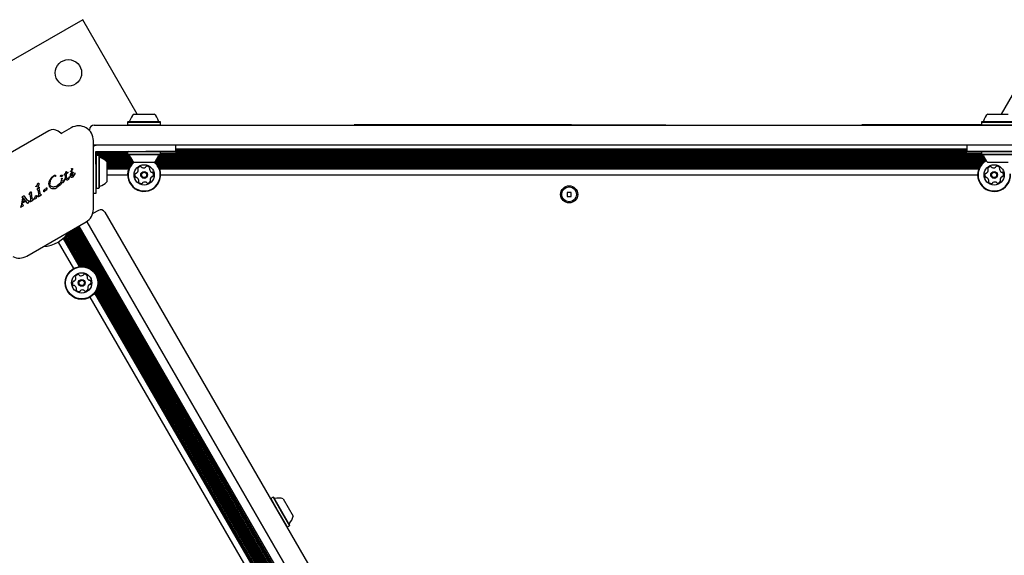
# Model space of a CAD drawing. Units: millimetres. Extents: x -5428 to 5702, y -5518 to 5118.
# Drawn here: x -2926 to -2295, y 1853 to 2197 of the extents above; entities that cross this region are included whole.
import ezdxf

# ---------------------------------------------------------------- set-up
doc = ezdxf.new("R2010")
doc.units = ezdxf.units.MM
doc.header["$LTSCALE"] = 1000
doc.layers.add('1 EQUIPMENT', color=7, linetype='Continuous', lineweight=18)

# ---------------------------------------------------------------- blocks, each defined once
blk = doc.blocks.new('Aire_de_jeux_City_chateaux_CC_15-5002-T01_CC_15-5002-T01_f_Vue_Technique-INT')
at = {"layer": '1 EQUIPMENT', "color": 7, "linetype": 'Continuous', "lineweight": 25}
for p, q in [((-2885.88, 2196.59), (-3033.14, 2111.57)), ((-2850.85, 2135.94), (-2885.88, 2196.59)), ((-2261.9, 2196.59), (-2296.92, 2135.94)), ((-2852.95, 2135.94), (-2845.89, 2135.94)), ((-2845.89, 2135.94), (-2839.95, 2135.94)), ((-2305.42, 2135.94), (-2292.42, 2135.94)), ((-2878.46, 2128.93), (-2877.52, 2128.93)), ((-2877.52, 2128.93), (-2833.95, 2128.93)), ((-2856.78, 2131.13), (-2857.03, 2130.88)), ((-2857.03, 2130.88), (-2857.03, 2129.18)), ((-2857.03, 2130.88), (-2845.53, 2130.88)), ((-2857.03, 2129.18), (-2856.78, 2128.93)), ((-2857.03, 2129.18), (-2845.53, 2129.18)), ((-2856.78, 2131.13), (-2845.56, 2131.13)), ((-2845.56, 2131.13), (-2836.13, 2131.13)), ((-2845.53, 2130.88), (-2835.88, 2130.88)), ((-2845.53, 2129.18), (-2835.88, 2129.18)), ((-2835.88, 2130.88), (-2836.13, 2131.13)), ((-2836.13, 2128.93), (-2835.88, 2129.18)), ((-2835.88, 2129.18), (-2835.88, 2130.88)), ((-2833.95, 2128.93), (-2791.31, 2128.93)), ((-2823.56, 2129.03), (-2823.56, 2128.93)), ((-2795.16, 2129.03), (-2795.16, 2128.93)), ((-2791.31, 2128.93), (-2356.47, 2128.93)), ((-2770.9, 2129.03), (-2770.9, 2128.93)), ((-2742.78, 2129.03), (-2742.78, 2128.93)), ((-2671.32, 2129.03), (-2711.72, 2129.03)), ((-2671.32, 2129.03), (-2671.32, 2128.93)), ((-2610.85, 2129.03), (-2671.32, 2129.03)), ((-2610.85, 2129.03), (-2610.85, 2128.93)), ((-2572.31, 2129.03), (-2610.85, 2129.03)), ((-2572.31, 2129.03), (-2572.31, 2128.93)), ((-2572.31, 2129.03), (-2511.9, 2129.03)), ((-2510.94, 2129.03), (-2510.94, 2128.93)), ((-2494.76, 2129.03), (-2494.76, 2128.93)), ((-2469.94, 2129.03), (-2469.94, 2128.93)), ((-2386.44, 2129.03), (-2386.44, 2128.93)), ((-2377.97, 2129.03), (-2386.2, 2129.03)), ((-2377.97, 2129.03), (-2377.97, 2128.93)), ((-2334.64, 2129.03), (-2377.97, 2129.03)), ((-2356.47, 2128.93), (-2313.82, 2128.93)), ((-2309.35, 2129.03), (-2334.64, 2129.03)), ((-2313.82, 2128.93), (-2270.25, 2128.93)), ((-2309.25, 2131.13), (-2309.5, 2130.88)), ((-2309.5, 2130.88), (-2309.5, 2129.18)), ((-2309.5, 2130.88), (-2288.34, 2130.88)), ((-2309.5, 2129.18), (-2309.25, 2128.93)), ((-2309.5, 2129.18), (-2288.34, 2129.18)), ((-2309.25, 2131.13), (-2288.59, 2131.13)), ((-2907.53, 2125.26), (-2960.53, 2094.66)), ((-2899.79, 2123.71), (-2901.63, 2125)), ((-2893.24, 2127.16), (-2899.25, 2123.69)), ((-2881.46, 2125.33), (-2881.46, 2125.93)), ((-2878.98, 2075), (-2878.98, 2118.93)), ((-2878.46, 2115.93), (-2878.98, 2115.98)), ((-2877.52, 2115.93), (-2878.46, 2115.93)), ((-2833.95, 2115.93), (-2877.52, 2115.93)), ((-2791.31, 2115.93), (-2833.95, 2115.93)), ((-2826.45, 2115.93), (-2826.45, 2111.93)), ((-2356.47, 2115.93), (-2791.31, 2115.93)), ((-2313.82, 2115.93), (-2356.47, 2115.93)), ((-2318.92, 2115.93), (-2318.92, 2111.93)), ((-2270.25, 2115.93), (-2313.82, 2115.93)), ((-2877.46, 2110.43), (-2877.46, 2111.93)), ((-2877.46, 2111.93), (-2876.06, 2111.93)), ((-2877.46, 2111.17), (-2857.03, 2111.17)), ((-2877.46, 2108.19), (-2877.46, 2110.43)), ((-2877.46, 2110.38), (-2857.03, 2110.38)), ((-2877.46, 2109.57), (-2855.87, 2109.57)), ((-2877.21, 2109.5), (-2877.46, 2109.25)), ((-2875.51, 2109.5), (-2877.21, 2109.5)), ((-2877.21, 2109.5), (-2877.21, 2088.35)), ((-2876.06, 2111.93), (-2873.82, 2111.93)), ((-2875.26, 2109.25), (-2875.51, 2109.5)), ((-2875.51, 2109.5), (-2875.51, 2088.35)), ((-2875.26, 2109.25), (-2875.26, 2088.6)), ((-2873.82, 2111.93), (-2871.59, 2111.93)), ((-2871.59, 2111.93), (-2845.45, 2111.93)), ((-2856.78, 2111.93), (-2857.03, 2111.68)), ((-2857.03, 2111.68), (-2857.03, 2109.98)), ((-2846.45, 2111.68), (-2857.03, 2111.68)), ((-2857.03, 2109.98), (-2856.78, 2109.73)), ((-2846.45, 2109.98), (-2857.03, 2109.98)), ((-2846.45, 2109.73), (-2856.78, 2109.73)), ((-2835.88, 2111.68), (-2846.45, 2111.68)), ((-2835.88, 2109.98), (-2846.45, 2109.98)), ((-2836.13, 2109.73), (-2846.45, 2109.73)), ((-2826.45, 2111.93), (-2845.45, 2111.93)), ((-2837.04, 2109.57), (-2308.33, 2109.57)), ((-2835.88, 2111.68), (-2836.13, 2111.93)), ((-2836.13, 2109.73), (-2835.88, 2109.98)), ((-2835.88, 2109.98), (-2835.88, 2111.68)), ((-2835.88, 2111.17), (-2309.5, 2111.17)), ((-2835.88, 2110.38), (-2309.5, 2110.38)), ((-2826.45, 2113.58), (-2318.92, 2113.58)), ((-2826.45, 2112.77), (-2318.92, 2112.77)), ((-2826.45, 2111.98), (-2318.92, 2111.98)), ((-2299.92, 2111.93), (-2318.92, 2111.93)), ((-2309.25, 2111.93), (-2309.5, 2111.68)), ((-2309.5, 2111.68), (-2309.5, 2109.98)), ((-2298.92, 2111.68), (-2309.5, 2111.68)), ((-2309.5, 2109.98), (-2309.25, 2109.73)), ((-2298.92, 2109.98), (-2309.5, 2109.98)), ((-2298.92, 2109.73), (-2309.25, 2109.73)), ((-2273.78, 2111.93), (-2299.92, 2111.93)), ((-2288.34, 2111.68), (-2298.92, 2111.68)), ((-2288.34, 2109.98), (-2298.92, 2109.98)), ((-2288.59, 2109.73), (-2298.92, 2109.73)), ((-2877.46, 2105.96), (-2877.46, 2108.19)), ((-2877.46, 2103.93), (-2877.46, 2105.96)), ((-2877.46, 2103.93), (-2877.46, 2084.92)), ((-2875.26, 2108.78), (-2855.56, 2108.78)), ((-2874.14, 2107.97), (-2855.22, 2107.97)), ((-2872.56, 2107.18), (-2854.8, 2107.18)), ((-2871.43, 2106.37), (-2854.26, 2106.37)), ((-2870.6, 2105.58), (-2853.61, 2105.58)), ((-2870.46, 2105.43), (-2870.46, 2092.43)), ((-2870.46, 2104.77), (-2853.55, 2104.77)), ((-2870.46, 2103.98), (-2854.34, 2103.98)), ((-2870.46, 2103.17), (-2854.99, 2103.17)), ((-2846.45, 2104.93), (-2852.95, 2104.93)), ((-2839.95, 2104.93), (-2846.45, 2104.93)), ((-2839.35, 2104.77), (-2308.42, 2104.77)), ((-2839.3, 2105.58), (-2307.41, 2105.58)), ((-2838.65, 2106.37), (-2306.72, 2106.37)), ((-2838.57, 2103.98), (-2309.21, 2103.98)), ((-2838.11, 2107.18), (-2307.26, 2107.18)), ((-2837.91, 2103.17), (-2309.86, 2103.17)), ((-2837.69, 2107.97), (-2307.68, 2107.97)), ((-2837.35, 2108.78), (-2308.02, 2108.78)), ((-2298.92, 2104.93), (-2305.42, 2104.93)), ((-2292.42, 2104.93), (-2298.92, 2104.93)), ((-2904.19, 2096.64), (-2904.15, 2096.66)), ((-2899.9, 2096.63), (-2899.81, 2096.7)), ((-2899.12, 2096.65), (-2898.94, 2096.68)), ((-2898.82, 2096.56), (-2898.94, 2096.25)), ((-2897.58, 2096.86), (-2897.57, 2096.86)), ((-2897.57, 2096.86), (-2897.42, 2096.88)), ((-2897.42, 2096.88), (-2896.88, 2097.14)), ((-2896.82, 2097.81), (-2897.39, 2097.61)), ((-2896.88, 2097.14), (-2896.79, 2097.19)), ((-2896.8, 2098.46), (-2896.84, 2098.26)), ((-2896.84, 2098.26), (-2896.82, 2097.81)), ((-2896.84, 2095.35), (-2896.79, 2097.19)), ((-2896.72, 2098.65), (-2896.8, 2098.46)), ((-2896.62, 2098.81), (-2896.72, 2098.65)), ((-2896.51, 2098.94), (-2896.62, 2098.81)), ((-2896.43, 2099.01), (-2896.51, 2098.94)), ((-2896.51, 2098.94), (-2896.51, 2098.94)), ((-2896.43, 2099.01), (-2896.43, 2099.01)), ((-2896.37, 2099.01), (-2896.37, 2099.01)), ((-2896.22, 2098.79), (-2896.31, 2098.95)), ((-2896.28, 2095.54), (-2896.16, 2097.55)), ((-2896.15, 2098.51), (-2896.22, 2098.79)), ((-2895.42, 2098.23), (-2896.16, 2097.55)), ((-2896.13, 2098.11), (-2896.15, 2098.51)), ((-2895.41, 2098.58), (-2896.13, 2098.11)), ((-2895.42, 2098.23), (-2895.27, 2098.52)), ((-2895.41, 2098.58), (-2895.41, 2098.58)), ((-2893.83, 2097.1), (-2893.93, 2096.43)), ((-2893.56, 2097.78), (-2893.83, 2097.1)), ((-2893.59, 2099.26), (-2893.53, 2099.38)), ((-2893.56, 2097.78), (-2893.18, 2098.36)), ((-2893.28, 2099.7), (-2893.53, 2099.38)), ((-2893.29, 2099.24), (-2893.45, 2099.12)), ((-2893.45, 2096.67), (-2893.44, 2097.32)), ((-2893.44, 2097.32), (-2893.34, 2097.64)), ((-2893.34, 2097.64), (-2893.17, 2097.92)), ((-2892.39, 2097.36), (-2893.34, 2096.48)), ((-2892.56, 2100.24), (-2893.29, 2099.24)), ((-2893.17, 2097.92), (-2892.94, 2098.12)), ((-2892.77, 2098.73), (-2892.76, 2098.74)), ((-2892.12, 2097.79), (-2892.39, 2097.36)), ((-2892.02, 2098.2), (-2892.12, 2097.79)), ((-2891.45, 2096.27), (-2890.73, 2097.65)), ((-2891.04, 2097.59), (-2891.28, 2097.23)), ((-2890.8, 2098), (-2891.04, 2097.59)), ((-2890.78, 2098.01), (-2890.8, 2098)), ((-2890.7, 2097.98), (-2890.74, 2098.01)), ((-2890.73, 2097.65), (-2890.68, 2097.79)), ((-2890.7, 2097.98), (-2890.7, 2097.98)), ((-2890.67, 2097.9), (-2890.67, 2097.91)), ((-2870.46, 2102.38), (-2855.52, 2102.38)), ((-2870.46, 2101.57), (-2855.96, 2101.57)), ((-2870.46, 2100.78), (-2856.31, 2100.78)), ((-2870.46, 2096.93), (-2857.03, 2096.93)), ((-2837.39, 2102.38), (-2310.39, 2102.38)), ((-2836.95, 2101.57), (-2310.83, 2101.57)), ((-2836.6, 2100.78), (-2311.17, 2100.78)), ((-2835.88, 2096.93), (-2311.9, 2096.93)), ((-2914.44, 2091.6), (-2914.41, 2091.62)), ((-2914.01, 2090.73), (-2914.23, 2090.08)), ((-2907.56, 2090.97), (-2907.3, 2092.66)), ((-2907.3, 2092.66), (-2906.52, 2094.28)), ((-2906.63, 2090.17), (-2906.88, 2090.95)), ((-2904.21, 2096.28), (-2904.13, 2096.34)), ((-2903.3, 2095.97), (-2903.42, 2095.84)), ((-2900.12, 2090.61), (-2902.37, 2088.79)), ((-2900.77, 2091.1), (-2902.26, 2089.89)), ((-2899.27, 2091.97), (-2900.12, 2090.61)), ((-2899.48, 2094.34), (-2899.98, 2092.33)), ((-2899.48, 2094.34), (-2899.43, 2094.61)), ((-2899.31, 2094.79), (-2899.27, 2094.81)), ((-2899.27, 2094.81), (-2899.19, 2094.85)), ((-2899.18, 2093.56), (-2899.04, 2094.47)), ((-2899.01, 2094.66), (-2899.04, 2094.47)), ((-2898.46, 2091.96), (-2898.48, 2091.95)), ((-2898.25, 2092.93), (-2898.46, 2092.85)), ((-2898.09, 2093.05), (-2898.25, 2092.93)), ((-2897.81, 2093.39), (-2898.09, 2093.05)), ((-2897.27, 2093.89), (-2897.86, 2092.58)), ((-2897.56, 2093.87), (-2897.81, 2093.39)), ((-2897.56, 2093.87), (-2897.43, 2094.16)), ((-2897.37, 2094.3), (-2897.43, 2094.16)), ((-2897.43, 2094.16), (-2897.43, 2094.16)), ((-2897.2, 2094.12), (-2897.27, 2093.89)), ((-2896.81, 2094.69), (-2896.84, 2095.35)), ((-2896.25, 2095.08), (-2896.28, 2095.54)), ((-2895.39, 2093.75), (-2895.6, 2093.65)), ((-2895.17, 2094.72), (-2895.2, 2094.7)), ((-2894.92, 2094.94), (-2895.17, 2094.72)), ((-2894.44, 2095.16), (-2895.03, 2094.08)), ((-2894.58, 2095.56), (-2894.92, 2094.94)), ((-2894.58, 2095.56), (-2894.4, 2095.93)), ((-2894.28, 2095.63), (-2894.44, 2095.16)), ((-2894.25, 2095.88), (-2894.28, 2095.63)), ((-2893.8, 2095.87), (-2893.58, 2095.61)), ((-2893.58, 2095.61), (-2893.29, 2095.45)), ((-2893.29, 2095.45), (-2892.94, 2095.38)), ((-2892.94, 2095.38), (-2892.55, 2095.43)), ((-2892.55, 2095.43), (-2892.16, 2095.6)), ((-2892.16, 2095.6), (-2892.13, 2095.62)), ((-2892.13, 2095.62), (-2891.91, 2095.76)), ((-2891.91, 2095.76), (-2891.45, 2096.27)), ((-2920.23, 2084.54), (-2920.09, 2084.79)), ((-2919.84, 2084.25), (-2920.16, 2084.29)), ((-2919.46, 2085.8), (-2920.09, 2084.79)), ((-2919.68, 2084.14), (-2919.55, 2083.63)), ((-2919.24, 2086.02), (-2919.21, 2086.04)), ((-2918.89, 2085.86), (-2918.77, 2085.28)), ((-2918.32, 2082.04), (-2918.77, 2085.28)), ((-2915.89, 2089.45), (-2915.83, 2089.53)), ((-2914.64, 2089.71), (-2915.83, 2089.28)), ((-2915.83, 2089.53), (-2915.74, 2089.63)), ((-2915.45, 2089.93), (-2915.74, 2089.63)), ((-2915, 2087.91), (-2915.14, 2087.65)), ((-2915.06, 2087.41), (-2914.74, 2087.37)), ((-2914.37, 2088.92), (-2915, 2087.91)), ((-2914.5, 2089.77), (-2914.64, 2089.71)), ((-2914.59, 2087.25), (-2914.46, 2086.75)), ((-2914.27, 2083.9), (-2914.53, 2083.38)), ((-2914.46, 2086.75), (-2914.19, 2084.38)), ((-2914.12, 2089.16), (-2914.15, 2089.14)), ((-2913.8, 2088.98), (-2913.68, 2088.4)), ((-2913.75, 2083.18), (-2912.77, 2083.89)), ((-2913.22, 2085.16), (-2913.68, 2088.4)), ((-2912.61, 2084.31), (-2912.93, 2084.46)), ((-2912.59, 2084.02), (-2912.77, 2083.89)), ((-2910.52, 2086.17), (-2910.62, 2086.07)), ((-2910.44, 2086.3), (-2910.52, 2086.17)), ((-2910.51, 2087.45), (-2910.43, 2087.48)), ((-2910.44, 2086.3), (-2910.35, 2086.47)), ((-2909.81, 2087.76), (-2910.43, 2087.48)), ((-2910.11, 2086.72), (-2909.93, 2086.84)), ((-2909.93, 2086.84), (-2909.54, 2087.02)), ((-2909.67, 2087.85), (-2909.81, 2087.76)), ((-2909.66, 2087.86), (-2909.67, 2087.85)), ((-2909.29, 2087.1), (-2909.54, 2087.02)), ((-2909.22, 2087.14), (-2909.29, 2087.1)), ((-2909.2, 2088.38), (-2909.12, 2088.5)), ((-2908.91, 2087.97), (-2909.05, 2087.33)), ((-2908.88, 2088.48), (-2908.91, 2087.97)), ((-2906.51, 2088.69), (-2905.68, 2088.25)), ((-2905.13, 2089.18), (-2905.98, 2089.48)), ((-2905.68, 2088.25), (-2904.67, 2088.11)), ((-2904.67, 2088.11), (-2903.55, 2088.28)), ((-2903.18, 2089.45), (-2904.17, 2089.19)), ((-2903.55, 2088.28), (-2902.45, 2088.74)), ((-2902.45, 2089.77), (-2903.18, 2089.45)), ((-2902.26, 2089.89), (-2902.45, 2089.77)), ((-2902.45, 2088.74), (-2902.37, 2088.79)), ((-2877.46, 2084.92), (-2878.98, 2084.92)), ((-2877.46, 2088.6), (-2877.21, 2088.35)), ((-2877.21, 2088.35), (-2875.51, 2088.35)), ((-2875.51, 2088.35), (-2875.26, 2088.6)), ((-2572.59, 2085.72), (-2575.19, 2085.72)), ((-2575.19, 2085.72), (-2575.19, 2083.12)), ((-2572.59, 2083.12), (-2572.59, 2085.72)), ((-2924.96, 2078.3), (-2925.51, 2076.74)), ((-2924.96, 2078.3), (-2924.15, 2081.89)), ((-2924.65, 2082.82), (-2924.49, 2082.95)), ((-2924.61, 2077.84), (-2923.83, 2081.49)), ((-2924.06, 2077.5), (-2924.61, 2077.84)), ((-2924.53, 2082.46), (-2924.32, 2082.41)), ((-2923.77, 2083.36), (-2924.49, 2082.95)), ((-2924.32, 2082.41), (-2924.16, 2082.31)), ((-2924.16, 2082.31), (-2923.79, 2081.9)), ((-2922.61, 2079.81), (-2924.16, 2078.91)), ((-2924.16, 2078.91), (-2924.05, 2079.52)), ((-2923.83, 2081.49), (-2924.15, 2081.89)), ((-2922.86, 2080.21), (-2924.05, 2079.52)), ((-2921.58, 2078.92), (-2923.79, 2081.9)), ((-2923.77, 2083.36), (-2923.72, 2083.39)), ((-2923.72, 2083.39), (-2923.59, 2083.46)), ((-2923.51, 2083.48), (-2923.51, 2083.48)), ((-2923.44, 2083.46), (-2923.36, 2083.39)), ((-2923.36, 2083.39), (-2923.27, 2083.27)), ((-2923.36, 2083.39), (-2923.36, 2083.39)), ((-2921.27, 2080.55), (-2923.27, 2083.27)), ((-2922.61, 2079.81), (-2922.86, 2080.2)), ((-2921.42, 2078.76), (-2921.58, 2078.92)), ((-2920.96, 2078.74), (-2921, 2078.72)), ((-2920.43, 2079.86), (-2920.62, 2079.18)), ((-2919.37, 2080.78), (-2919.63, 2080.26)), ((-2919.55, 2083.63), (-2919.28, 2081.26)), ((-2919.31, 2079.74), (-2919.33, 2079.73)), ((-2918.85, 2080.06), (-2919.31, 2079.74)), ((-2918.85, 2080.06), (-2917.86, 2080.77)), ((-2917.7, 2081.19), (-2918.02, 2081.34)), ((-2917.68, 2080.9), (-2917.86, 2080.77)), ((-2917.36, 2081.4), (-2917.3, 2081.48)), ((-2917.3, 2081.48), (-2917.21, 2081.58)), ((-2917.02, 2081.33), (-2917.3, 2081.23)), ((-2916.92, 2081.88), (-2917.21, 2081.58)), ((-2916.11, 2081.66), (-2917.02, 2081.33)), ((-2915.97, 2081.72), (-2916.11, 2081.66)), ((-2915.92, 2083.55), (-2915.88, 2083.57)), ((-2915.48, 2082.69), (-2915.7, 2082.03)), ((-2914.22, 2082.86), (-2914.24, 2082.84)), ((-2913.75, 2083.18), (-2914.22, 2082.86)), ((-2575.19, 2083.12), (-2572.59, 2083.12)), ((-2925.51, 2076.74), (-2925.66, 2076.3)), ((-2925.66, 2076.3), (-2925.66, 2076.3)), ((-2925.47, 2076.24), (-2924.08, 2077.04)), ((-2924.08, 2077.04), (-2923.96, 2077.14)), ((-2923.96, 2077.42), (-2924.06, 2077.5)), ((-2923.96, 2077.14), (-2923.96, 2077.14)), ((-2923.91, 2077.25), (-2923.93, 2077.38)), ((-2875.83, 2074.17), (-2879.44, 2072.08)), ((-2871.73, 2073.07), (-2567.16, 1545.54)), ((-2921.78, 2044.81), (-2883.74, 2066.78)), ((-2883.28, 2067.06), (-2577.74, 1537.85)), ((-2883.23, 2067.09), (-2882.99, 2066.57)), ((-2578.42, 1539.03), (-2882.99, 2066.57)), ((-2895.57, 2059.03), (-2883.24, 2037.67)), ((-2895.04, 2059.72), (-2882.03, 2037.19)), ((-2894.53, 2060.43), (-2880.69, 2036.45)), ((-2893.88, 2060.92), (-2878.9, 2034.98)), ((-2893.19, 2061.31), (-2587.66, 1532.12)), ((-2892.49, 2061.72), (-2586.96, 1532.52)), ((-2891.81, 2062.11), (-2586.28, 1532.92)), ((-2891.11, 2062.52), (-2585.58, 1533.33)), ((-2890.42, 2062.91), (-2584.89, 1533.72)), ((-2889.72, 2063.32), (-2584.19, 1534.13)), ((-2889.04, 2063.71), (-2583.51, 1534.52)), ((-2888.33, 2064.12), (-2582.8, 1534.93)), ((-2901.63, 2053.85), (-2891.77, 2036.76)), ((-2898.47, 2056.07), (-2888.07, 2038.06)), ((-2897.86, 2056.6), (-2887.21, 2038.15)), ((-2897.26, 2057.17), (-2886.29, 2038.17)), ((-2896.69, 2057.76), (-2885.35, 2038.12)), ((-2896.11, 2058.39), (-2884.31, 2037.95)), ((-2876.3, 2030.47), (-2606.33, 1562.88)), ((-2875.92, 2028.19), (-2608.12, 1564.35)), ((-2878.22, 2020.99), (-2615.5, 1565.96)), ((-2877.71, 2021.69), (-2614.65, 1566.05)), ((-2877.23, 2022.47), (-2613.72, 1566.08)), ((-2876.81, 2023.32), (-2612.78, 1566.02)), ((-2876.43, 2024.3), (-2611.75, 1565.85)), ((-2876.14, 2025.37), (-2610.67, 1565.57)), ((-2875.94, 2026.66), (-2609.46, 1565.1)), ((-2881.19, 2018.44), (-2619.2, 1564.66)), ((-2765.28, 1889.19), (-2765.37, 1888.85)), ((-2763.8, 1890.04), (-2765.28, 1889.19)), ((-2765.28, 1889.19), (-2759.99, 1880.03)), ((-2763.46, 1889.95), (-2763.8, 1890.04)), ((-2763.8, 1890.04), (-2758.52, 1880.88)), ((-2763.46, 1889.95), (-2758.3, 1881)), ((-2757.39, 1889.03), (-2754.14, 1883.4)), ((-2754.14, 1883.4), (-2750.89, 1877.77)), ((-2759.99, 1880.03), (-2754.7, 1870.87)), ((-2758.52, 1880.88), (-2753.23, 1871.72)), ((-2758.3, 1881), (-2753.14, 1872.06)), ((-2755.04, 1870.96), (-2754.7, 1870.87)), ((-2754.7, 1870.87), (-2753.23, 1871.72)), ((-2753.23, 1871.72), (-2753.14, 1872.06))]:
    blk.add_line(p, q, dxfattribs=at)
at = {"layer": '1 EQUIPMENT', "color": 7, "linetype": 'Continuous', "lineweight": 25, "flags": 128}
for points in [[(-2895.41, 2098.59), (-2895.39, 2098.59), (-2895.38, 2098.6)], [(-2895.28, 2098.55), (-2895.28, 2098.54), (-2895.27, 2098.52)], [(-2923.53, 2083.48), (-2923.52, 2083.48), (-2923.51, 2083.48)], [(-2925.66, 2076.29), (-2925.66, 2076.29), (-2925.66, 2076.3)]]:
    blk.add_lwpolyline(points, dxfattribs=at)
at = {"layer": '1 EQUIPMENT', "color": 7, "linetype": 'Continuous', "lineweight": 25}
for centre, radius in [((-2895.03, 2162.44), 8.5), ((-2846.45, 2096.93), 6.5), ((-2301.32, 2096.93), 6.5), ((-2846.45, 2096.93), 2.2), ((-2846.45, 2096.93), 1.7), ((-2301.32, 2096.93), 2.2), ((-2301.32, 2096.93), 1.7), ((-2573.89, 2084.42), 5.5), ((-2573.89, 2084.42), 4.75), ((-2886.48, 2027.6), 10.58), ((-2886.48, 2027.6), 10.33), ((-2886.48, 2027.6), 6.5), ((-2886.48, 2027.6), 2.2), ((-2886.48, 2027.6), 1.7)]:
    blk.add_circle(centre, radius, dxfattribs=at)
for centre, radius, start, end in [((-2846.46, 2128.73), 9.7, 132.05852, 163.4712), ((-2846.45, 2128.73), 9.7, 16.5288, 47.94148), ((-2298.92, 2128.73), 9.7, 132.05852, 163.4712), ((-2888.49, 2118.93), 9.5, 0, 120), ((-2878.46, 2125.93), 3, 90, 180), ((-2856.24, 2131.63), 0.5, 270, 343.4712), ((-2836.67, 2131.63), 0.5, 196.5288, 270), ((-2308.7, 2131.63), 0.5, 270, 343.4712), ((-2904.78, 2120.5), 5.5, 55, 120), ((-2899.5, 2124.12), 0.5, 235.00001, 300), ((-2876.46, 2110.93), 5, 90, 120.31382), ((-2856.24, 2109.23), 0.5, 16.53227, 90), ((-2846.45, 2112.13), 9.7, 196.53227, 227.93734), ((-2846.45, 2112.13), 9.7, 312.06266, 343.46773), ((-2836.67, 2109.23), 0.5, 90, 163.46773), ((-2308.7, 2109.23), 0.5, 16.53227, 90), ((-2298.92, 2112.13), 9.7, 196.53227, 227.93734), ((-2874.76, 2108.71), 0.5, 180, 253.46773), ((-2877.66, 2098.93), 9.7, 42.06266, 73.46773), ((-2846.45, 2096.93), 10.58, 129.2985, 3.60011), ((-2846.45, 2096.93), 10.33, 129.10864, 3.60011), ((-2846.45, 2096.93), 10.33, 3.60011, 50.89136), ((-2846.45, 2096.93), 10.58, 3.60011, 50.7015), ((-2301.32, 2096.93), 10.58, 119.56497, 3.60011), ((-2301.32, 2096.93), 10.33, 119.33469, 3.60011), ((-2897.6, 2097.02), 0.143, 181.10875, 203.60903), ((-2897.57, 2097.03), 0.178, 203.69462, 221.47736), ((-2897.57, 2097.03), 0.178, 247.83508, 267.95567), ((-2893.77, 2096.5), 3.67, 138.39733, 140.9883), ((-2896.4, 2098.96), 0.0574, 98.63618, 121.14201), ((-2896.47, 2098.85), 0.187, 35.53756, 56.85376), ((-2890.81, 2097.9), 0.134, 36.78367, 58.851), ((-2890.91, 2097.86), 0.251, 349.05978, 9.7446), ((-2849.88, 2096.71), 2.52, 157.03507, 210.16511), ((-2851.76, 2097.51), 0.481, 78.60011, 157.03511), ((-2851.57, 2098.45), 0.481, 258.59666, 307.04024), ((-2852.8, 2100.08), 2.52, 307.03501, 0.15938), ((-2850.12, 2100.8), 0.481, 150.15946, 228.60011), ((-2848.36, 2099.79), 2.52, 97.03511, 150.16511), ((-2850.76, 2100.08), 0.481, 0.16521, 48.64548), ((-2848.61, 2101.81), 0.481, 18.60356, 97.06523), ((-2847.69, 2102.12), 0.481, 198.60011, 247.03511), ((-2846.9, 2103.99), 2.52, 247.03507, 300.16511), ((-2845.87, 2102.23), 0.481, 300.22232, 348.60011), ((-2844.93, 2102.04), 0.481, 90.19927, 168.61327), ((-2844.93, 2100.01), 2.52, 37.03511, 90.16516), ((-2842.58, 2100.6), 0.481, 138.55474, 187.03511), ((-2840.55, 2100.85), 2.52, 187.04086, 240.16511), ((-2843.3, 2101.23), 0.481, 318.60011, 37.04076), ((-2841.57, 2099.08), 0.481, 240.15946, 288.60011), ((-2841.26, 2098.17), 0.481, 30.16542, 108.60356), ((-2843.02, 2097.14), 2.52, 337.03501, 30.16521), ((-2304.75, 2096.71), 2.52, 157.03507, 210.16511), ((-2306.63, 2097.51), 0.481, 78.60011, 157.03511), ((-2306.44, 2098.45), 0.481, 258.59666, 307.04024), ((-2307.67, 2100.08), 2.52, 307.03501, 0.15938), ((-2304.99, 2100.8), 0.481, 150.15946, 228.60011), ((-2303.22, 2099.79), 2.52, 97.03511, 150.16511), ((-2305.63, 2100.08), 0.481, 0.16521, 48.64548), ((-2303.47, 2101.81), 0.481, 18.60356, 97.06523), ((-2302.56, 2102.12), 0.481, 198.60011, 247.03511), ((-2301.77, 2103.99), 2.52, 247.03507, 300.16511), ((-2300.74, 2102.23), 0.481, 300.22232, 348.60011), ((-2299.8, 2102.04), 0.481, 90.19927, 168.61327), ((-2299.79, 2100.01), 2.52, 37.03511, 90.16516), ((-2297.45, 2100.6), 0.481, 138.55474, 187.03511), ((-2295.42, 2100.85), 2.52, 187.04086, 240.16511), ((-2298.17, 2101.23), 0.481, 318.60011, 37.04076), ((-2296.44, 2099.08), 0.481, 240.15946, 288.60011), ((-2296.13, 2098.17), 0.481, 30.16542, 108.60356), ((-2297.89, 2097.14), 2.52, 337.03501, 30.16521), ((-2877.66, 2098.93), 9.7, 286.53227, 317.93734), ((-2851.65, 2095.69), 0.481, 210.16489, 288.60011), ((-2851.34, 2094.77), 0.481, 60.15998, 108.60356), ((-2852.35, 2093.01), 2.52, 7.04084, 60.16521), ((-2849.61, 2092.62), 0.481, 138.55474, 217.04076), ((-2847.98, 2093.85), 2.52, 217.03511, 270.17087), ((-2850.33, 2093.26), 0.481, 318.60011, 7.03501), ((-2847.98, 2091.81), 0.481, 270.16511, 348.59666), ((-2847.03, 2091.62), 0.481, 120.16489, 168.60011), ((-2846.01, 2089.86), 2.52, 67.04602, 120.16511), ((-2845.21, 2091.73), 0.481, 18.58695, 67.03501), ((-2844.3, 2092.04), 0.481, 198.60011, 277.00095), ((-2844.55, 2094.06), 2.52, 277.03506, 330.16511), ((-2840.11, 2093.78), 2.52, 127.0189, 180.17416), ((-2842.15, 2093.77), 0.481, 180.1952, 228.60011), ((-2842.78, 2093.05), 0.481, 330.15946, 48.64548), ((-2841.34, 2095.4), 0.481, 78.59666, 127.03511), ((-2841.15, 2096.35), 0.481, 258.60011, 337.0348), ((-2306.51, 2095.69), 0.481, 210.16489, 288.60011), ((-2306.21, 2094.77), 0.481, 60.15998, 108.60356), ((-2307.22, 2093.01), 2.52, 7.04084, 60.16521), ((-2304.48, 2092.62), 0.481, 138.55474, 217.04076), ((-2302.85, 2093.85), 2.52, 217.03511, 270.17087), ((-2305.2, 2093.26), 0.481, 318.60011, 7.03501), ((-2302.84, 2091.81), 0.481, 270.16511, 348.59666), ((-2301.9, 2091.62), 0.481, 120.16489, 168.60011), ((-2300.88, 2089.86), 2.52, 67.04602, 120.16511), ((-2300.08, 2091.73), 0.481, 18.58695, 67.03501), ((-2299.17, 2092.04), 0.481, 198.60011, 277.00095), ((-2299.42, 2094.06), 2.52, 277.03506, 330.16511), ((-2294.98, 2093.78), 2.52, 127.0189, 180.17416), ((-2297.02, 2093.77), 0.481, 180.1952, 228.60011), ((-2297.65, 2093.05), 0.481, 330.15946, 48.64548), ((-2296.21, 2095.4), 0.481, 78.59666, 127.03511), ((-2296.02, 2096.35), 0.481, 258.60011, 337.0348), ((-2919.25, 2085.76), 0.372, 22.11129, 42.87091), ((-2908.3, 2087.88), 1.02, 142.72048, 150.80491), ((-2874.76, 2089.14), 0.5, 106.53227, 180), ((-2924.22, 2082.48), 0.543, 119.99275, 141.18831), ((-2923.66, 2083.12), 0.395, 42.31216, 57.08804), ((-2925.6, 2076.29), 0.0635, 202.57101, 224.87712), ((-2925.55, 2076.34), 0.132, 240.03351, 261.03708), ((-2888.49, 2075), 9.5, 300, 0), ((-2874.33, 2071.57), 3, 30, 120), ((-2912.53, 2072.71), 21.79, 273.74001, 326.25999), ((-2926.53, 2053.04), 9.5, 243.51714, 300), ((-2889.91, 2027.38), 2.52, 157.03511, 210.17087), ((-2891.79, 2028.18), 0.481, 78.55474, 157.04076), ((-2891.6, 2029.12), 0.481, 258.60011, 307.03501), ((-2892.82, 2030.75), 2.52, 307.04084, 0.16521), ((-2890.15, 2031.48), 0.481, 150.16489, 228.60011), ((-2888.38, 2030.46), 2.52, 97.03507, 150.16511), ((-2890.79, 2030.75), 0.481, 0.15998, 48.60356), ((-2888.63, 2032.48), 0.481, 18.60011, 97.03511), ((-2887.72, 2032.79), 0.481, 198.59666, 247.04024), ((-2886.92, 2034.67), 2.52, 247.03501, 300.15938), ((-2885.9, 2032.91), 0.481, 300.16521, 348.64548), ((-2884.96, 2032.72), 0.481, 90.15946, 168.60011), ((-2884.95, 2030.68), 2.52, 37.03511, 90.16511), ((-2882.6, 2031.27), 0.481, 138.60011, 187.03511), ((-2880.58, 2031.52), 2.52, 187.03507, 240.16511), ((-2883.32, 2031.9), 0.481, 318.60356, 37.06523), ((-2881.59, 2029.75), 0.481, 240.22232, 288.60011), ((-2881.29, 2028.84), 0.481, 30.19927, 108.61327), ((-2883.05, 2027.82), 2.52, 337.03511, 30.16516), ((-2891.67, 2026.36), 0.481, 210.16511, 288.59666), ((-2891.37, 2025.45), 0.481, 60.16489, 108.60011), ((-2892.38, 2023.68), 2.52, 7.04602, 60.16511), ((-2889.64, 2023.29), 0.481, 138.60011, 217.00095), ((-2888.01, 2024.52), 2.52, 217.03506, 270.16511), ((-2890.36, 2023.93), 0.481, 318.58695, 7.03501), ((-2888, 2022.48), 0.481, 270.15946, 348.64548), ((-2887.06, 2022.29), 0.481, 120.1952, 168.60011), ((-2886.04, 2020.53), 2.52, 67.0189, 120.17416), ((-2885.24, 2022.41), 0.481, 18.59666, 67.03511), ((-2884.33, 2022.71), 0.481, 198.60011, 277.0348), ((-2884.58, 2024.74), 2.52, 277.03501, 330.16521), ((-2880.14, 2024.45), 2.52, 127.04086, 180.16511), ((-2882.17, 2024.44), 0.481, 180.15946, 228.60011), ((-2882.81, 2023.72), 0.481, 330.16542, 48.60356), ((-2881.36, 2026.08), 0.481, 78.55474, 127.03511), ((-2881.17, 2027.02), 0.481, 258.60011, 337.04076), ((-2762.76, 1889.72), 0.5, 210, 283.46773), ((-2760.38, 1879.8), 9.7, 72.06266, 103.46773), ((-2760.38, 1879.8), 9.7, 316.53227, 347.93734), ((-2752.97, 1872.78), 0.5, 136.53227, 210)]:
    blk.add_arc(centre, radius, start, end, dxfattribs=at)
for points in [[(-2906.52, 2094.28), (-2906.2, 2094.74), (-2905.56, 2095.66), (-2904.64, 2096.31), (-2904.19, 2096.64)], [(-2904.15, 2096.66), (-2904.08, 2096.69), (-2903.95, 2096.76), (-2903.8, 2096.79), (-2903.73, 2096.8)], [(-2903.73, 2096.8), (-2903.7, 2096.8), (-2903.63, 2096.81), (-2903.54, 2096.79), (-2903.46, 2096.76), (-2903.41, 2096.73), (-2903.38, 2096.71)], [(-2903.38, 2096.71), (-2903.35, 2096.68), (-2903.28, 2096.63), (-2903.24, 2096.55), (-2903.22, 2096.51)], [(-2903.22, 2096.51), (-2903.21, 2096.46), (-2903.18, 2096.37), (-2903.19, 2096.23), (-2903.22, 2096.09), (-2903.28, 2096.01), (-2903.3, 2095.97)], [(-2900.04, 2096.14), (-2900.03, 2096.22), (-2900.01, 2096.4), (-2899.94, 2096.56), (-2899.9, 2096.64)], [(-2899.81, 2096.7), (-2899.78, 2096.72), (-2899.72, 2096.75), (-2899.66, 2096.75), (-2899.62, 2096.75)], [(-2899.62, 2096.75), (-2899.58, 2096.74), (-2899.5, 2096.73), (-2899.43, 2096.7), (-2899.39, 2096.68)], [(-2899.12, 2096.65), (-2899.17, 2096.64), (-2899.26, 2096.63), (-2899.35, 2096.66), (-2899.39, 2096.68)], [(-2898.94, 2096.68), (-2898.93, 2096.68), (-2898.91, 2096.68), (-2898.89, 2096.68), (-2898.87, 2096.67), (-2898.85, 2096.65), (-2898.84, 2096.63), (-2898.83, 2096.61), (-2898.82, 2096.59), (-2898.82, 2096.57), (-2898.82, 2096.56)], [(-2897.74, 2097.06), (-2897.74, 2097.05), (-2897.75, 2097.01), (-2897.74, 2096.98), (-2897.73, 2096.96)], [(-2897.39, 2097.61), (-2897.47, 2097.53), (-2897.62, 2097.37), (-2897.7, 2097.17), (-2897.74, 2097.06)], [(-2896.31, 2098.95), (-2896.32, 2098.96), (-2896.33, 2098.99), (-2896.35, 2099), (-2896.36, 2099.01)], [(-2893.45, 2099.12), (-2893.46, 2099.11), (-2893.48, 2099.1), (-2893.51, 2099.1), (-2893.55, 2099.11), (-2893.58, 2099.13), (-2893.6, 2099.16), (-2893.61, 2099.19), (-2893.61, 2099.23), (-2893.6, 2099.25), (-2893.59, 2099.26)], [(-2892.71, 2097.36), (-2892.81, 2097.23), (-2893.02, 2096.96), (-2893.31, 2096.77), (-2893.45, 2096.67)], [(-2892.72, 2096.27), (-2892.78, 2096.26), (-2892.89, 2096.25), (-2893.06, 2096.29), (-2893.21, 2096.36), (-2893.29, 2096.44), (-2893.34, 2096.48)], [(-2893.15, 2100.75), (-2893.12, 2100.66), (-2893.06, 2100.49), (-2893.07, 2100.21), (-2893.13, 2099.94), (-2893.23, 2099.78), (-2893.28, 2099.7)], [(-2893.18, 2098.36), (-2893.12, 2098.43), (-2893.01, 2098.58), (-2892.85, 2098.68), (-2892.77, 2098.73)], [(-2893.15, 2100.75), (-2893.15, 2100.78), (-2893.15, 2100.85), (-2893.1, 2100.95), (-2893.04, 2101.04), (-2892.98, 2101.07), (-2892.96, 2101.09)], [(-2892.96, 2101.09), (-2892.92, 2101.11), (-2892.84, 2101.15), (-2892.76, 2101.15), (-2892.71, 2101.14)], [(-2892.94, 2098.12), (-2892.93, 2098.13), (-2892.9, 2098.14), (-2892.86, 2098.15), (-2892.82, 2098.14), (-2892.79, 2098.13), (-2892.78, 2098.13)], [(-2892.78, 2098.13), (-2892.75, 2098.11), (-2892.7, 2098.08), (-2892.66, 2098.03), (-2892.64, 2098.01)], [(-2892.76, 2098.74), (-2892.7, 2098.77), (-2892.59, 2098.81), (-2892.4, 2098.8), (-2892.23, 2098.72), (-2892.16, 2098.63), (-2892.12, 2098.58)], [(-2891.28, 2097.23), (-2891.37, 2097.11), (-2891.54, 2096.87), (-2891.89, 2096.59), (-2892.29, 2096.37), (-2892.57, 2096.3), (-2892.72, 2096.27)], [(-2892.71, 2101.14), (-2892.69, 2101.14), (-2892.65, 2101.13), (-2892.59, 2101.09), (-2892.53, 2101.05), (-2892.51, 2101.01), (-2892.49, 2100.99)], [(-2892.58, 2097.68), (-2892.59, 2097.62), (-2892.62, 2097.51), (-2892.68, 2097.41), (-2892.71, 2097.36)], [(-2892.64, 2098.01), (-2892.62, 2097.95), (-2892.57, 2097.85), (-2892.58, 2097.74), (-2892.58, 2097.68)], [(-2892.49, 2100.99), (-2892.47, 2100.93), (-2892.43, 2100.8), (-2892.43, 2100.61), (-2892.47, 2100.42), (-2892.53, 2100.3), (-2892.56, 2100.24)], [(-2892.12, 2098.58), (-2892.09, 2098.52), (-2892.02, 2098.4), (-2892.02, 2098.26), (-2892.02, 2098.2)], [(-2890.74, 2098.01), (-2890.74, 2098.01), (-2890.75, 2098.02), (-2890.76, 2098.02), (-2890.77, 2098.02), (-2890.78, 2098.01), (-2890.78, 2098.01)], [(-2890.67, 2097.91), (-2890.67, 2097.92), (-2890.68, 2097.94), (-2890.69, 2097.97), (-2890.7, 2097.98)], [(-2914.89, 2091.06), (-2914.95, 2090.85), (-2915.07, 2090.45), (-2915.32, 2090.1), (-2915.45, 2089.93)], [(-2914.89, 2091.06), (-2914.84, 2091.17), (-2914.74, 2091.39), (-2914.54, 2091.53), (-2914.44, 2091.6)], [(-2914.41, 2091.62), (-2914.37, 2091.64), (-2914.3, 2091.67), (-2914.21, 2091.67), (-2914.17, 2091.67)], [(-2914.17, 2091.67), (-2914.15, 2091.67), (-2914.12, 2091.66), (-2914.07, 2091.62), (-2914.03, 2091.58), (-2914.02, 2091.54), (-2914.01, 2091.53)], [(-2914.01, 2091.53), (-2913.99, 2091.39), (-2913.93, 2091.13), (-2913.99, 2090.87), (-2914.01, 2090.73)], [(-2907.56, 2090.97), (-2907.53, 2090.7), (-2907.48, 2090.14), (-2907.25, 2089.64), (-2907.13, 2089.39)], [(-2906.67, 2093.02), (-2906.35, 2093.64), (-2905.73, 2094.88), (-2904.72, 2095.81), (-2904.21, 2096.28)], [(-2905.98, 2089.48), (-2906.12, 2089.57), (-2906.39, 2089.74), (-2906.55, 2090.03), (-2906.63, 2090.17)], [(-2904.13, 2096.34), (-2904.08, 2096.36), (-2903.99, 2096.41), (-2903.88, 2096.42), (-2903.82, 2096.42)], [(-2903.82, 2096.42), (-2903.8, 2096.42), (-2903.76, 2096.41), (-2903.71, 2096.39), (-2903.66, 2096.35), (-2903.63, 2096.32), (-2903.62, 2096.31)], [(-2903.62, 2096.31), (-2903.6, 2096.27), (-2903.56, 2096.18), (-2903.56, 2096.09), (-2903.56, 2096.04)], [(-2903.55, 2095.89), (-2903.55, 2095.91), (-2903.57, 2095.96), (-2903.56, 2096.02), (-2903.56, 2096.04)], [(-2903.42, 2095.85), (-2903.43, 2095.84), (-2903.44, 2095.84), (-2903.46, 2095.83), (-2903.48, 2095.83), (-2903.5, 2095.83), (-2903.51, 2095.84), (-2903.53, 2095.85), (-2903.54, 2095.87), (-2903.54, 2095.88), (-2903.55, 2095.89)], [(-2899.98, 2092.33), (-2900.08, 2092.11), (-2900.27, 2091.65), (-2900.6, 2091.28), (-2900.77, 2091.1)], [(-2899.93, 2095.92), (-2899.94, 2095.94), (-2899.98, 2095.96), (-2900.01, 2096.01), (-2900.03, 2096.07), (-2900.04, 2096.12), (-2900.04, 2096.14)], [(-2899.63, 2095.84), (-2899.68, 2095.84), (-2899.79, 2095.85), (-2899.88, 2095.9), (-2899.93, 2095.92)], [(-2899.24, 2095.94), (-2899.3, 2095.91), (-2899.42, 2095.85), (-2899.56, 2095.84), (-2899.63, 2095.84)], [(-2899.43, 2094.61), (-2899.42, 2094.63), (-2899.41, 2094.66), (-2899.38, 2094.71), (-2899.35, 2094.75), (-2899.32, 2094.77), (-2899.31, 2094.79)], [(-2898.82, 2091.83), (-2898.86, 2091.83), (-2898.94, 2091.83), (-2899.06, 2091.85), (-2899.17, 2091.9), (-2899.24, 2091.95), (-2899.27, 2091.97)], [(-2898.94, 2096.25), (-2898.98, 2096.19), (-2899.06, 2096.06), (-2899.18, 2095.98), (-2899.24, 2095.94)], [(-2899.19, 2094.85), (-2899.17, 2094.85), (-2899.15, 2094.86), (-2899.11, 2094.85), (-2899.08, 2094.84), (-2899.06, 2094.82), (-2899.05, 2094.81)], [(-2899.1, 2093.14), (-2899.12, 2093.21), (-2899.17, 2093.34), (-2899.17, 2093.49), (-2899.18, 2093.56)], [(-2898.82, 2092.87), (-2898.85, 2092.89), (-2898.91, 2092.91), (-2898.99, 2092.98), (-2899.05, 2093.05), (-2899.08, 2093.11), (-2899.1, 2093.14)], [(-2899.05, 2094.81), (-2899.04, 2094.79), (-2899.01, 2094.74), (-2899.01, 2094.69), (-2899.01, 2094.66)], [(-2898.46, 2092.85), (-2898.52, 2092.84), (-2898.65, 2092.82), (-2898.76, 2092.86), (-2898.82, 2092.87)], [(-2898.48, 2091.95), (-2898.53, 2091.92), (-2898.64, 2091.87), (-2898.76, 2091.84), (-2898.82, 2091.83)], [(-2897.86, 2092.58), (-2897.94, 2092.46), (-2898.1, 2092.22), (-2898.34, 2092.05), (-2898.46, 2091.96)], [(-2897.37, 2094.3), (-2897.37, 2094.31), (-2897.36, 2094.32), (-2897.35, 2094.33), (-2897.34, 2094.34)], [(-2897.34, 2094.34), (-2897.34, 2094.34), (-2897.32, 2094.35), (-2897.31, 2094.35), (-2897.3, 2094.35)], [(-2897.3, 2094.35), (-2897.29, 2094.34), (-2897.27, 2094.34), (-2897.24, 2094.33), (-2897.22, 2094.3), (-2897.21, 2094.28), (-2897.21, 2094.27)], [(-2897.21, 2094.27), (-2897.2, 2094.25), (-2897.19, 2094.2), (-2897.2, 2094.14), (-2897.2, 2094.12)], [(-2896.61, 2094.15), (-2896.65, 2094.23), (-2896.75, 2094.4), (-2896.79, 2094.6), (-2896.81, 2094.69)], [(-2896.12, 2093.69), (-2896.22, 2093.75), (-2896.41, 2093.87), (-2896.54, 2094.05), (-2896.61, 2094.15)], [(-2896.03, 2094.72), (-2896.08, 2094.77), (-2896.19, 2094.87), (-2896.23, 2095.01), (-2896.25, 2095.08)], [(-2895.6, 2093.65), (-2895.64, 2093.64), (-2895.73, 2093.62), (-2895.86, 2093.61), (-2896, 2093.64), (-2896.08, 2093.67), (-2896.12, 2093.69)], [(-2895.6, 2094.58), (-2895.68, 2094.58), (-2895.83, 2094.59), (-2895.96, 2094.67), (-2896.03, 2094.72)], [(-2895.2, 2094.7), (-2895.27, 2094.66), (-2895.39, 2094.6), (-2895.53, 2094.59), (-2895.6, 2094.58)], [(-2895.03, 2094.08), (-2895.08, 2094.01), (-2895.18, 2093.88), (-2895.32, 2093.79), (-2895.39, 2093.75)], [(-2894.4, 2095.93), (-2894.4, 2095.93), (-2894.38, 2095.94), (-2894.36, 2095.94), (-2894.34, 2095.94), (-2894.31, 2095.94), (-2894.29, 2095.93), (-2894.27, 2095.92), (-2894.26, 2095.9), (-2894.25, 2095.89), (-2894.25, 2095.88)], [(-2893.93, 2096.43), (-2893.93, 2096.33), (-2893.93, 2096.13), (-2893.84, 2095.95), (-2893.8, 2095.87)], [(-2919.84, 2084.25), (-2919.82, 2084.25), (-2919.78, 2084.24), (-2919.74, 2084.22), (-2919.7, 2084.18), (-2919.68, 2084.15), (-2919.68, 2084.14)], [(-2919.46, 2085.8), (-2919.43, 2085.84), (-2919.37, 2085.93), (-2919.28, 2085.99), (-2919.24, 2086.02)], [(-2919.21, 2086.04), (-2919.19, 2086.05), (-2919.15, 2086.07), (-2919.11, 2086.07), (-2919.09, 2086.07)], [(-2919.09, 2086.07), (-2919.08, 2086.07), (-2919.06, 2086.07), (-2919.03, 2086.06), (-2919, 2086.04), (-2918.98, 2086.02), (-2918.97, 2086.02)], [(-2918.97, 2086.02), (-2918.96, 2085.99), (-2918.92, 2085.95), (-2918.9, 2085.89), (-2918.89, 2085.86)], [(-2915.83, 2089.28), (-2915.84, 2089.29), (-2915.85, 2089.29), (-2915.87, 2089.31), (-2915.89, 2089.33), (-2915.9, 2089.35), (-2915.91, 2089.37), (-2915.91, 2089.4), (-2915.9, 2089.42), (-2915.9, 2089.44), (-2915.89, 2089.45)], [(-2915.14, 2087.65), (-2915.14, 2087.63), (-2915.15, 2087.59), (-2915.14, 2087.52), (-2915.11, 2087.46), (-2915.08, 2087.43), (-2915.06, 2087.41)], [(-2914.74, 2087.37), (-2914.73, 2087.37), (-2914.69, 2087.36), (-2914.65, 2087.34), (-2914.61, 2087.3), (-2914.59, 2087.27), (-2914.59, 2087.25)], [(-2914.23, 2090.08), (-2914.26, 2090.02), (-2914.32, 2089.89), (-2914.44, 2089.81), (-2914.5, 2089.77)], [(-2914.15, 2089.14), (-2914.19, 2089.11), (-2914.28, 2089.05), (-2914.34, 2088.96), (-2914.37, 2088.92)], [(-2914.19, 2084.38), (-2914.19, 2084.29), (-2914.18, 2084.13), (-2914.24, 2083.98), (-2914.27, 2083.9)], [(-2914, 2089.19), (-2914.02, 2089.19), (-2914.06, 2089.19), (-2914.1, 2089.17), (-2914.12, 2089.16)], [(-2913.88, 2089.13), (-2913.89, 2089.14), (-2913.91, 2089.16), (-2913.93, 2089.17), (-2913.97, 2089.19), (-2913.99, 2089.19), (-2914, 2089.19)], [(-2913.88, 2089.13), (-2913.86, 2089.11), (-2913.83, 2089.07), (-2913.81, 2089.01), (-2913.8, 2088.98)], [(-2912.93, 2084.46), (-2913.01, 2084.56), (-2913.18, 2084.77), (-2913.21, 2085.03), (-2913.22, 2085.16)], [(-2912.61, 2084.31), (-2912.6, 2084.3), (-2912.57, 2084.28), (-2912.55, 2084.24), (-2912.53, 2084.19), (-2912.53, 2084.16), (-2912.54, 2084.14)], [(-2912.54, 2084.14), (-2912.54, 2084.12), (-2912.55, 2084.08), (-2912.58, 2084.04), (-2912.59, 2084.02)], [(-2910.77, 2086.23), (-2910.78, 2086.41), (-2910.79, 2086.77), (-2910.68, 2087.12), (-2910.63, 2087.3)], [(-2910.74, 2086.11), (-2910.75, 2086.13), (-2910.76, 2086.16), (-2910.77, 2086.21), (-2910.77, 2086.23)], [(-2910.62, 2086.07), (-2910.63, 2086.07), (-2910.64, 2086.07), (-2910.65, 2086.06), (-2910.67, 2086.06), (-2910.69, 2086.07), (-2910.7, 2086.07), (-2910.72, 2086.08), (-2910.73, 2086.09), (-2910.73, 2086.1), (-2910.74, 2086.11)], [(-2910.63, 2087.3), (-2910.62, 2087.33), (-2910.59, 2087.39), (-2910.54, 2087.43), (-2910.51, 2087.45)], [(-2910.35, 2086.47), (-2910.31, 2086.52), (-2910.25, 2086.61), (-2910.16, 2086.69), (-2910.11, 2086.72)], [(-2909.2, 2088.38), (-2909.25, 2088.27), (-2909.36, 2088.06), (-2909.56, 2087.92), (-2909.66, 2087.86)], [(-2909.05, 2087.33), (-2909.07, 2087.29), (-2909.11, 2087.21), (-2909.18, 2087.16), (-2909.22, 2087.14)], [(-2909.04, 2088.57), (-2909.03, 2088.57), (-2909.02, 2088.58), (-2908.99, 2088.58), (-2908.96, 2088.58), (-2908.94, 2088.57), (-2908.91, 2088.55), (-2908.9, 2088.53), (-2908.88, 2088.5), (-2908.88, 2088.49), (-2908.88, 2088.48)], [(-2907.13, 2089.39), (-2907.04, 2089.26), (-2906.87, 2088.99), (-2906.63, 2088.79), (-2906.51, 2088.69)], [(-2904.17, 2089.19), (-2904.33, 2089.17), (-2904.65, 2089.11), (-2904.97, 2089.16), (-2905.13, 2089.18)], [(-2924.7, 2082.67), (-2924.7, 2082.7), (-2924.69, 2082.75), (-2924.66, 2082.79), (-2924.65, 2082.82)], [(-2924.67, 2082.51), (-2924.68, 2082.53), (-2924.7, 2082.59), (-2924.7, 2082.64), (-2924.7, 2082.67)], [(-2924.67, 2082.51), (-2924.66, 2082.5), (-2924.64, 2082.48), (-2924.61, 2082.47), (-2924.57, 2082.46), (-2924.55, 2082.46), (-2924.53, 2082.46)], [(-2923.59, 2083.46), (-2923.58, 2083.46), (-2923.56, 2083.47), (-2923.53, 2083.48), (-2923.51, 2083.48)], [(-2923.51, 2083.48), (-2923.5, 2083.48), (-2923.48, 2083.47), (-2923.45, 2083.46), (-2923.44, 2083.46)], [(-2921.28, 2078.68), (-2921.3, 2078.69), (-2921.36, 2078.71), (-2921.4, 2078.75), (-2921.42, 2078.76)], [(-2921, 2078.72), (-2921.02, 2078.7), (-2921.06, 2078.68), (-2921.13, 2078.67), (-2921.21, 2078.67), (-2921.25, 2078.68), (-2921.28, 2078.68)], [(-2921.06, 2080.41), (-2921.1, 2080.43), (-2921.18, 2080.46), (-2921.24, 2080.52), (-2921.27, 2080.55)], [(-2920.8, 2080.4), (-2920.85, 2080.39), (-2920.94, 2080.38), (-2921.02, 2080.4), (-2921.06, 2080.41)], [(-2920.62, 2079.18), (-2920.66, 2079.09), (-2920.75, 2078.93), (-2920.89, 2078.8), (-2920.96, 2078.74)], [(-2920.8, 2080.4), (-2920.76, 2080.41), (-2920.68, 2080.42), (-2920.6, 2080.41), (-2920.56, 2080.4)], [(-2920.56, 2080.4), (-2920.55, 2080.4), (-2920.52, 2080.39), (-2920.49, 2080.37), (-2920.46, 2080.34), (-2920.46, 2080.32), (-2920.45, 2080.3)], [(-2920.45, 2080.3), (-2920.44, 2080.23), (-2920.4, 2080.08), (-2920.42, 2079.93), (-2920.43, 2079.86)], [(-2919.62, 2079.87), (-2919.64, 2079.94), (-2919.67, 2080.07), (-2919.64, 2080.2), (-2919.63, 2080.26)], [(-2919.51, 2079.72), (-2919.52, 2079.73), (-2919.55, 2079.75), (-2919.58, 2079.78), (-2919.61, 2079.83), (-2919.62, 2079.86), (-2919.62, 2079.87)], [(-2919.33, 2079.73), (-2919.34, 2079.72), (-2919.37, 2079.71), (-2919.42, 2079.7), (-2919.46, 2079.7), (-2919.49, 2079.71), (-2919.51, 2079.72)], [(-2919.28, 2081.26), (-2919.28, 2081.18), (-2919.27, 2081.01), (-2919.34, 2080.86), (-2919.37, 2080.78)], [(-2918.02, 2081.34), (-2918.1, 2081.44), (-2918.27, 2081.65), (-2918.3, 2081.91), (-2918.32, 2082.04)], [(-2917.7, 2081.19), (-2917.69, 2081.18), (-2917.66, 2081.16), (-2917.64, 2081.12), (-2917.62, 2081.07), (-2917.63, 2081.04), (-2917.63, 2081.03)], [(-2917.63, 2081.03), (-2917.63, 2081), (-2917.64, 2080.96), (-2917.67, 2080.92), (-2917.68, 2080.9)], [(-2917.3, 2081.23), (-2917.31, 2081.24), (-2917.32, 2081.24), (-2917.34, 2081.26), (-2917.36, 2081.28), (-2917.37, 2081.3), (-2917.38, 2081.32), (-2917.38, 2081.35), (-2917.38, 2081.37), (-2917.37, 2081.39), (-2917.36, 2081.4)], [(-2916.36, 2083.01), (-2916.42, 2082.81), (-2916.54, 2082.4), (-2916.79, 2082.05), (-2916.92, 2081.88)], [(-2916.36, 2083.01), (-2916.31, 2083.12), (-2916.21, 2083.34), (-2916.01, 2083.48), (-2915.92, 2083.55)], [(-2915.7, 2082.03), (-2915.73, 2081.97), (-2915.79, 2081.84), (-2915.91, 2081.76), (-2915.97, 2081.72)], [(-2915.88, 2083.57), (-2915.84, 2083.59), (-2915.77, 2083.62), (-2915.68, 2083.62), (-2915.64, 2083.62)], [(-2915.64, 2083.62), (-2915.62, 2083.62), (-2915.59, 2083.61), (-2915.54, 2083.57), (-2915.5, 2083.53), (-2915.49, 2083.5), (-2915.48, 2083.48)], [(-2915.48, 2083.48), (-2915.46, 2083.35), (-2915.4, 2083.08), (-2915.46, 2082.82), (-2915.48, 2082.69)], [(-2914.53, 2082.99), (-2914.55, 2083.06), (-2914.58, 2083.19), (-2914.55, 2083.32), (-2914.53, 2083.38)], [(-2914.42, 2082.83), (-2914.43, 2082.84), (-2914.46, 2082.86), (-2914.49, 2082.9), (-2914.52, 2082.94), (-2914.53, 2082.98), (-2914.53, 2082.99)], [(-2914.24, 2082.84), (-2914.25, 2082.84), (-2914.28, 2082.82), (-2914.33, 2082.82), (-2914.37, 2082.82), (-2914.4, 2082.83), (-2914.42, 2082.83)], [(-2925.64, 2076.24), (-2925.63, 2076.23), (-2925.61, 2076.22), (-2925.58, 2076.21), (-2925.57, 2076.21)], [(-2923.93, 2077.38), (-2923.93, 2077.39), (-2923.94, 2077.4), (-2923.95, 2077.42), (-2923.96, 2077.42)], [(-2923.96, 2077.14), (-2923.94, 2077.16), (-2923.92, 2077.19), (-2923.92, 2077.23), (-2923.91, 2077.25)]]:
    blk.add_open_spline(points, degree=3, dxfattribs=at)
for points, knots in [([(-2897.73, 2096.96), (-2897.72, 2096.94), (-2897.71, 2096.91), (-2897.67, 2096.88), (-2897.62, 2096.86), (-2897.59, 2096.86), (-2897.57, 2096.85)], [0, 0, 0, 0, 0.253682, 0.509791, 0.749993, 1, 1, 1, 1]), ([(-2896.36, 2099.01), (-2896.37, 2099.01), (-2896.38, 2099.02), (-2896.4, 2099.02), (-2896.41, 2099.02), (-2896.42, 2099.01), (-2896.43, 2099.01)], [0, 0, 0, 0, 0.260799, 0.5, 0.739201, 1, 1, 1, 1]), ([(-2895.27, 2098.52), (-2895.28, 2098.53), (-2895.28, 2098.54), (-2895.29, 2098.56), (-2895.31, 2098.58), (-2895.33, 2098.59), (-2895.35, 2098.6), (-2895.37, 2098.6), (-2895.39, 2098.6), (-2895.4, 2098.59), (-2895.41, 2098.58)], [0, 0, 0, 0, 0.128839, 0.25021, 0.372289, 0.503114, 0.63001, 0.749519, 0.870099, 1, 1, 1, 1]), ([(-2890.68, 2097.79), (-2890.67, 2097.8), (-2890.66, 2097.84), (-2890.67, 2097.89), (-2890.67, 2097.91)], [0, 0, 0, 0, 0.499446, 1, 1, 1, 1]), ([(-2906.67, 2093.02), (-2906.78, 2092.69), (-2907.01, 2092.01), (-2906.92, 2091.3), (-2906.88, 2090.95)], [0, 0, 0, 0, 0.49914, 1, 1, 1, 1]), ([(-2920.16, 2084.29), (-2920.17, 2084.31), (-2920.2, 2084.34), (-2920.23, 2084.4), (-2920.24, 2084.47), (-2920.23, 2084.51), (-2920.23, 2084.54)], [0, 0, 0, 0, 0.25079, 0.500068, 0.750798, 1, 1, 1, 1]), ([(-2909.12, 2088.5), (-2909.11, 2088.51), (-2909.09, 2088.54), (-2909.06, 2088.56), (-2909.04, 2088.57)], [0, 0, 0, 0, 0.501814, 1, 1, 1, 1]), ([(-2925.66, 2076.3), (-2925.66, 2076.3), (-2925.66, 2076.28), (-2925.66, 2076.27), (-2925.65, 2076.25), (-2925.64, 2076.25), (-2925.64, 2076.24)], [0, 0, 0, 0, 0.262029, 0.504996, 0.745338, 1, 1, 1, 1]), ([(-2925.57, 2076.21), (-2925.55, 2076.21), (-2925.52, 2076.22), (-2925.49, 2076.23), (-2925.47, 2076.24)], [0, 0, 0, 0, 0.506994, 1, 1, 1, 1])]:
    blk.add_open_spline(points, degree=3, knots=knots, dxfattribs=at)

msp = doc.modelspace()

# ---------------------------------------------------------------- block references
at = {"layer": '1 EQUIPMENT'}
msp.add_blockref('Aire_de_jeux_City_chateaux_CC_15-5002-T01_CC_15-5002-T01_f_Vue_Technique-INT', (0, 0), dxfattribs=at)

doc.saveas('drawing.dxf')
